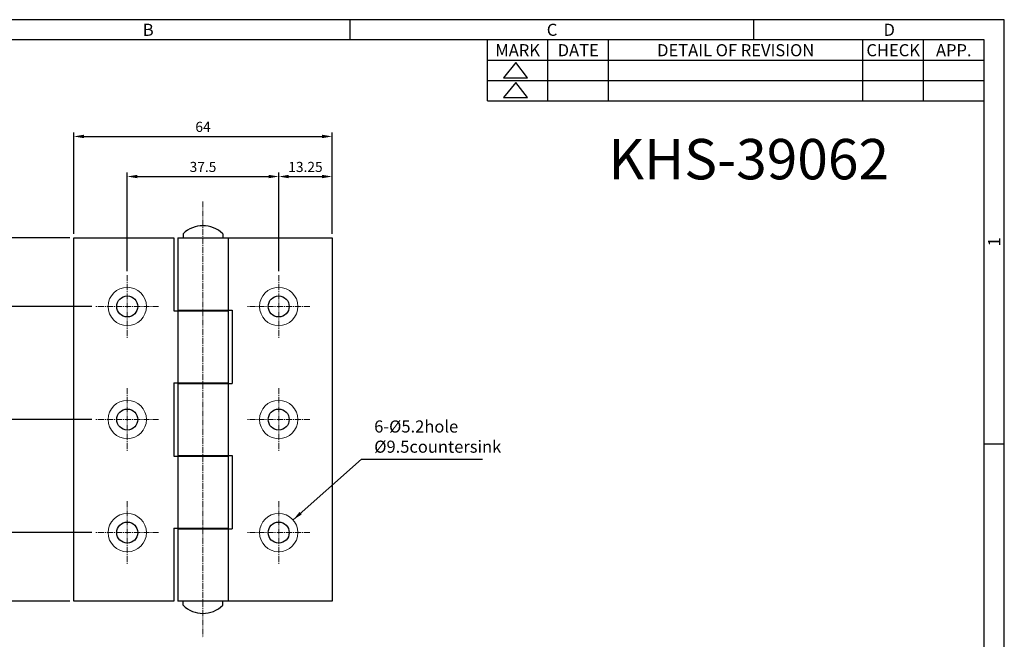
# Model space of a CAD drawing. Extents: x 0 to 367, y 0 to 257.
# Drawn here: x 123 to 367, y 104 to 257 of the extents above; entities that cross this region are included whole.
import ezdxf
from ezdxf.enums import TextEntityAlignment as Align

# ---------------------------------------------------------------- set-up
doc = ezdxf.new("R2010")
doc.units = 0
doc.header["$LTSCALE"] = 2
doc.header["$MEASUREMENT"] = 0
doc.linetypes.add('CENTER2', pattern=[1.125, 0.75, -0.125, 0.125, -0.125])
doc.layers.get('0').update_dxf_attribs({"linetype": 'CONTINUOUS'})
doc.layers.get('Defpoints').update_dxf_attribs({"linetype": 'CONTINUOUS'})
for name, color, linetype, lineweight in [('countersink', 251, 'CONTINUOUS', 18), ('중심', 1, 'CENTER2', 18), ('치수선', 7, 'CONTINUOUS', 15)]:
    doc.layers.add(name, color=color, linetype=linetype, lineweight=lineweight)
doc.styles.get("Standard").update_dxf_attribs({"font": 'BareunDotum1.ttf', "width": 0.8})
doc.styles.add('style1', font='gulim.ttc')
doc.dimstyles.new('ISO-25', dxfattribs={"dimtxt": 2.5, "dimasz": 2.5, "dimexe": 1, "dimexo": 1, "dimgap": 0.8, "dimtad": 1, "dimdsep": 46, "dimtxsty": 'Standard', "dimcen": 2.5, "dimclrd": 6, "dimclre": 6, "dimazin": 2, "dimtfac": 1, "dimtmove": 0, "dimatfit": 3, "dimfxl": 0, "dimarcsym": 0})

# ---------------------------------------------------------------- blocks, each defined once
blk = doc.blocks.new('*D11')
at = {"layer": 'Defpoints', "color": 0}
for p in [(200.56, 228.09), (136.56, 202.98), (200.56, 202.98)]:
    blk.add_point(p, dxfattribs=at)
at = {"layer": '치수선', "color": 6, "lineweight": -2}
for p, q in [((136.56, 203.98), (136.56, 229.09)), ((139.06, 228.09), (198.06, 228.09)), ((200.56, 203.98), (200.56, 229.09))]:
    blk.add_line(p, q, dxfattribs=at)
at = {"layer": '치수선', "color": 6}
for points in [[(139.06, 228.51), (139.06, 227.67), (136.56, 228.09)], [(198.06, 228.51), (198.06, 227.67), (200.56, 228.09)]]:
    blk.add_solid(points, dxfattribs=at)
at = {"layer": '치수선', "color": 0, "insert": (168.56, 230.14), "char_height": 2.5, "attachment_point": 5}
blk.add_mtext('64', dxfattribs=at)
blk = doc.blocks.new('*D12')
at = {"color": 6, "lineweight": -2}
for p, q in [((149.81, 194.73), (149.81, 219.16)), ((152.31, 218.16), (184.81, 218.16)), ((187.31, 194.73), (187.31, 219.16))]:
    blk.add_line(p, q, dxfattribs=at)
at = {"color": 6}
for points in [[(152.31, 218.58), (152.31, 217.74), (149.81, 218.16)], [(184.81, 218.58), (184.81, 217.74), (187.31, 218.16)]]:
    blk.add_solid(points, dxfattribs=at)
at = {"layer": 'Defpoints', "color": 0}
for p in [(187.31, 218.16), (149.81, 193.73), (187.31, 193.73)]:
    blk.add_point(p, dxfattribs=at)
at = {"color": 0, "insert": (168.56, 220.21), "char_height": 2.5, "attachment_point": 5}
blk.add_mtext('37.5', dxfattribs=at)
blk = doc.blocks.new('*D13')
at = {"color": 6, "lineweight": -2}
for p, q in [((135.56, 202.98), (105.57, 202.98)), ((106.57, 200.48), (106.57, 115.48)), ((135.56, 112.98), (105.57, 112.98))]:
    blk.add_line(p, q, dxfattribs=at)
at = {"color": 6}
for points in [[(106.16, 200.48), (106.99, 200.48), (106.57, 202.98)], [(106.16, 115.48), (106.99, 115.48), (106.57, 112.98)]]:
    blk.add_solid(points, dxfattribs=at)
at = {"layer": 'Defpoints', "color": 0}
for p in [(136.56, 202.98), (106.57, 112.98), (136.56, 112.98)]:
    blk.add_point(p, dxfattribs=at)
at = {"color": 0, "insert": (104.52, 157.98), "char_height": 2.5, "attachment_point": 5, "rotation": 90}
blk.add_mtext('90', dxfattribs=at)
blk = doc.blocks.new('*D14')
at = {"color": 6, "lineweight": -2}
for p, q in [((135.56, 202.98), (118.81, 202.98)), ((119.81, 188.48), (119.81, 200.48)), ((141.06, 185.98), (118.81, 185.98))]:
    blk.add_line(p, q, dxfattribs=at)
at = {"color": 6}
for points in [[(119.4, 200.48), (120.23, 200.48), (119.81, 202.98)], [(119.4, 188.48), (120.23, 188.48), (119.81, 185.98)]]:
    blk.add_solid(points, dxfattribs=at)
at = {"layer": 'Defpoints', "color": 0}
for p in [(119.81, 202.98), (136.56, 202.98), (142.06, 185.98)]:
    blk.add_point(p, dxfattribs=at)
at = {"color": 0, "insert": (117.76, 194.48), "char_height": 2.5, "attachment_point": 5, "rotation": 90}
blk.add_mtext('17', dxfattribs=at)
blk = doc.blocks.new('*D15')
at = {"color": 6, "lineweight": -2}
for p, q in [((135.56, 185.98), (118.82, 185.98)), ((119.82, 160.48), (119.82, 183.48)), ((141.06, 157.98), (118.82, 157.98))]:
    blk.add_line(p, q, dxfattribs=at)
at = {"color": 6}
for points in [[(119.41, 183.48), (120.24, 183.48), (119.82, 185.98)], [(119.41, 160.48), (120.24, 160.48), (119.82, 157.98)]]:
    blk.add_solid(points, dxfattribs=at)
at = {"layer": 'Defpoints', "color": 0}
for p in [(119.82, 185.98), (136.56, 185.98), (142.06, 157.98)]:
    blk.add_point(p, dxfattribs=at)
at = {"color": 0, "insert": (117.77, 171.98), "char_height": 2.5, "attachment_point": 5, "rotation": 90}
blk.add_mtext('28', dxfattribs=at)
blk = doc.blocks.new('*D16')
at = {"color": 6, "lineweight": -2}
for p, q in [((135.56, 157.98), (119.28, 157.98)), ((120.28, 132.48), (120.28, 155.48)), ((141.06, 129.98), (119.28, 129.98))]:
    blk.add_line(p, q, dxfattribs=at)
at = {"color": 6}
for points in [[(119.86, 155.48), (120.69, 155.48), (120.28, 157.98)], [(119.86, 132.48), (120.69, 132.48), (120.28, 129.98)]]:
    blk.add_solid(points, dxfattribs=at)
at = {"layer": 'Defpoints', "color": 0}
for p in [(120.28, 157.98), (136.56, 157.98), (142.06, 129.98)]:
    blk.add_point(p, dxfattribs=at)
at = {"color": 0, "insert": (118.23, 143.98), "char_height": 2.5, "attachment_point": 5, "rotation": 90}
blk.add_mtext('28', dxfattribs=at)
blk = doc.blocks.new('*D10')
at = {"color": 6, "lineweight": -2}
for p, q in [((187.31, 203.98), (187.31, 219.16)), ((189.81, 218.16), (198.06, 218.16)), ((200.56, 203.98), (200.56, 219.16))]:
    blk.add_line(p, q, dxfattribs=at)
at = {"color": 6}
for points in [[(189.81, 218.58), (189.81, 217.74), (187.31, 218.16)], [(198.06, 218.58), (198.06, 217.74), (200.56, 218.16)]]:
    blk.add_solid(points, dxfattribs=at)
at = {"layer": 'Defpoints', "color": 0}
for p in [(200.56, 218.16), (187.31, 202.98), (200.56, 202.98)]:
    blk.add_point(p, dxfattribs=at)
at = {"color": 0, "insert": (193.93, 220.21), "char_height": 2.5, "attachment_point": 5}
blk.add_mtext('13.25', dxfattribs=at)

msp = doc.modelspace()

# ---------------------------------------------------------------- linework, layer by layer
at = {"color": 3}
for p, q in [((367, 257), (0, 257)), ((205, 252), (205, 257)), ((305, 252), (305, 257)), ((367, 0), (367, 257)), ((362, 252), (5, 252)), ((238.984, 236.881), (238.984, 252)), ((253.984, 236.881), (253.984, 252)), ((362, 5), (362, 252)), ((361.984, 246.881), (238.984, 246.881)), ((246.049, 246.379), (242.961, 242.613)), ((248.946, 242.613), (246.049, 246.379)), ((242.961, 242.613), (248.946, 242.613)), ((246.049, 241.469), (242.961, 237.703)), ((248.946, 237.703), (246.049, 241.469)), ((238.984, 236.881), (362, 236.881)), ((242.961, 237.703), (248.946, 237.703)), ((362, 152), (367, 152))]:
    msp.add_line(p, q, dxfattribs=at)
at = {"color": 5}
for p, q in [((268.984, 236.881), (268.984, 252)), ((331.984, 236.881), (331.984, 252)), ((346.984, 236.881), (346.984, 252)), ((361.984, 241.881), (238.984, 241.881))]:
    msp.add_line(p, q, dxfattribs=at)
for p, q in [((136.555, 112.984), (136.555, 202.984)), ((136.555, 202.984), (161.355, 202.984)), ((161.355, 202.984), (161.355, 184.884)), ((162.355, 202.984), (200.555, 202.984)), ((162.355, 202.984), (162.355, 185.084)), ((163.655, 203.984), (163.655, 202.984)), ((173.455, 203.984), (173.455, 202.984)), ((174.755, 202.984), (174.755, 185.084)), ((200.555, 202.984), (200.555, 112.984)), ((161.355, 184.884), (174.755, 184.884)), ((162.355, 185.084), (175.755, 185.084)), ((162.355, 184.884), (162.355, 167.084)), ((165.455, 185.084), (165.455, 184.884)), ((171.655, 185.084), (171.655, 184.884)), ((174.755, 184.884), (174.755, 167.084)), ((175.755, 185.084), (175.755, 166.884)), ((161.355, 167.084), (174.755, 167.084)), ((161.355, 167.084), (161.355, 148.884)), ((162.355, 166.884), (175.755, 166.884)), ((162.355, 166.884), (162.355, 149.084)), ((165.455, 167.084), (165.455, 166.884)), ((171.655, 167.084), (171.655, 166.884)), ((174.755, 166.884), (174.755, 149.084)), ((161.355, 148.884), (174.755, 148.884)), ((162.355, 149.084), (175.755, 149.084)), ((162.355, 148.884), (162.355, 131.084)), ((165.455, 149.084), (165.455, 148.884)), ((171.655, 149.084), (171.655, 148.884)), ((174.755, 148.884), (174.755, 131.084)), ((175.755, 149.084), (175.755, 130.884)), ((161.355, 131.084), (174.755, 131.084)), ((161.355, 131.084), (161.355, 112.984)), ((162.355, 130.884), (175.755, 130.884)), ((162.355, 130.884), (162.355, 112.984)), ((165.455, 131.084), (165.455, 130.884)), ((171.655, 131.084), (171.655, 130.884)), ((174.755, 130.884), (174.755, 112.984)), ((161.355, 112.984), (136.555, 112.984)), ((200.555, 112.984), (162.355, 112.984)), ((163.655, 111.984), (163.655, 112.984)), ((173.455, 111.984), (173.455, 112.984))]:
    msp.add_line(p, q)
for centre in [(149.805, 185.984), (149.805, 185.984), (187.305, 185.984), (187.305, 185.984), (149.805, 157.984), (149.805, 157.984), (187.305, 157.984), (187.305, 157.984), (149.805, 129.984), (149.805, 129.984), (187.305, 129.984)]:
    msp.add_circle(centre, 2.6)
for centre, start, end in [((168.555, 198.981), 45.59304, 134.40696), ((168.555, 116.986), 225.59304, 314.40696)]:
    msp.add_arc(centre, 7.003, start, end)
at = {"layer": 'countersink'}
for centre in [(149.805, 185.984), (187.305, 185.984), (149.805, 157.984), (187.305, 157.984), (149.805, 129.984), (187.305, 129.984)]:
    msp.add_circle(centre, 4.75, dxfattribs=at)
at = {"layer": '중심'}
for p, q in [((168.555, 211.984), (168.555, 103.984)), ((149.805, 193.734), (149.805, 178.234)), ((187.305, 193.734), (187.305, 178.234)), ((157.555, 185.984), (142.055, 185.984)), ((195.055, 185.984), (179.555, 185.984)), ((149.805, 165.734), (149.805, 150.234)), ((187.305, 165.734), (187.305, 150.234)), ((157.555, 157.984), (142.055, 157.984)), ((195.055, 157.984), (179.555, 157.984)), ((149.805, 137.734), (149.805, 122.234)), ((187.305, 137.734), (187.305, 122.234)), ((157.555, 129.984), (142.055, 129.984)), ((195.055, 129.984), (179.555, 129.984))]:
    msp.add_line(p, q, dxfattribs=at)
at = {"layer": '치수선'}
msp.add_line((192.39, 134.462), (190.87, 133.123), dxfattribs=at)

# ---------------------------------------------------------------- texts
at = {"color": 3, "style": 'style1'}
for s, p in [('C', (255, 254.5)), ('B', (155, 254.5)), ('D', (338.5, 254.5)), ('MARK', (246.484, 249.441)), ('DATE', (261.484, 249.441)), ('DETAIL OF REVISION', (300.484, 249.441)), ('CHECK', (339.484, 249.441)), ('APP.', (354.484, 249.441))]:
    msp.add_text(s, height=3, dxfattribs=at).set_placement(p, align=Align.MIDDLE_CENTER)
msp.add_text('1', height=3, rotation=90, dxfattribs=at).set_placement((364.5, 202), align=Align.MIDDLE_CENTER)
at = {"insert": (268.984, 227.463), "char_height": 10, "width": 73.99273, "attachment_point": 1}
msp.add_mtext('KHS-39062', dxfattribs=at)
at = {"layer": '치수선', "color": 7, "insert": (210.959, 148.822), "char_height": 3, "width": 20, "attachment_point": 7}
msp.add_mtext('6-%%c5.2hole\\P%%c9.5countersink', dxfattribs=at)

# ---------------------------------------------------------------- dimensions: what is measured, and where the dimension line sits
for base, p1, p2, picture, middle in [((187.305, 218.158), (149.805, 193.734), (187.305, 193.734), '*D12', (168.555, 220.208)), ((200.555, 218.158), (187.305, 202.984), (200.555, 202.984), '*D10', (193.93, 220.208))]:
    dim = msp.add_linear_dim(base=base, p1=p1, p2=p2, dimstyle='ISO-25')
    dim.commit()
    dim.dimension.update_dxf_attribs({"geometry": picture, "text_midpoint": middle})
for base, p1, p2, picture, middle in [((106.574, 112.984), (136.555, 202.984), (136.555, 112.984), '*D13', (104.524, 157.984)), ((119.815, 202.984), (142.055, 185.984), (136.555, 202.984), '*D14', (117.765, 194.484)), ((119.823, 185.984), (142.055, 157.984), (136.555, 185.984), '*D15', (117.773, 171.984)), ((120.276, 157.984), (142.055, 129.984), (136.555, 157.984), '*D16', (118.226, 143.984))]:
    dim = msp.add_linear_dim(base=base, p1=p1, p2=p2, angle=90, dimstyle='ISO-25')
    dim.commit()
    dim.dimension.update_dxf_attribs({"geometry": picture, "text_midpoint": middle})
at = {"layer": '치수선'}
dim = msp.add_linear_dim(base=(200.555, 228.09), p1=(136.555, 202.984), p2=(200.555, 202.984), dimstyle='ISO-25', dxfattribs=at)
dim.commit()
dim.dimension.update_dxf_attribs({"geometry": '*D11', "text_midpoint": (168.555, 230.14)})

# ---------------------------------------------------------------- leaders
at = {"layer": '치수선', "annotation_type": 0, "has_hookline": 1, "hookline_direction": 0, "text_width": 26.801}
msp.add_leader([(190.87, 133.123), (207.834, 148.197), (210.334, 148.197)], dimstyle='ISO-25', override={"dimgap": 0.625, "dimtad": 1}, dxfattribs=at)

doc.saveas('drawing.dxf')
